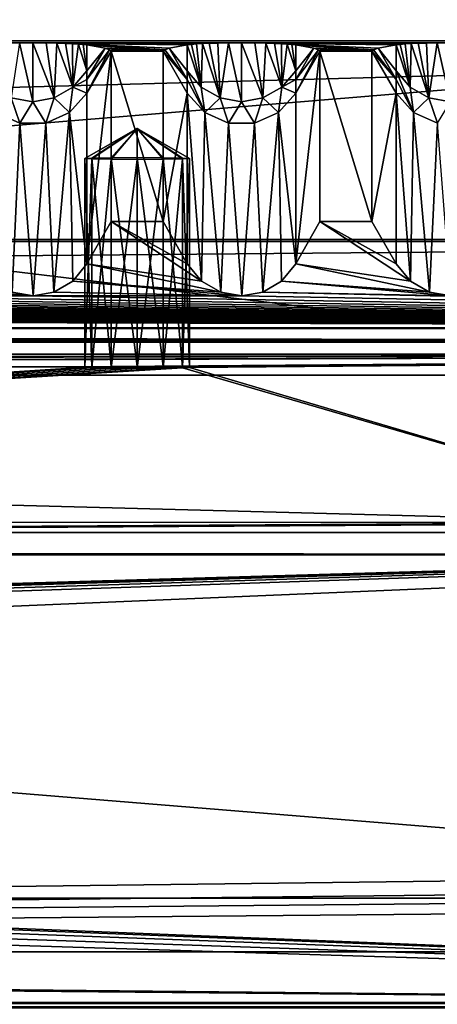
# Model space of a CAD drawing. Units: millimetres. Extents: x -300 to 300, y -508 to 485.
# Drawn here: x 194 to 214, y 392 to 440 of the extents above; entities that cross this region are included whole.
import ezdxf

# ---------------------------------------------------------------- set-up
doc = ezdxf.new("R2010")
doc.units = ezdxf.units.MM
doc.header["$LTSCALE"] = 65.185185
for name, color, linetype in [('1', 7, 'CONTINUOUS'), ('137', 7, 'CONTINUOUS'), ('138', 7, 'CONTINUOUS'), ('139', 7, 'CONTINUOUS'), ('140', 7, 'CONTINUOUS'), ('2', 7, 'CONTINUOUS'), ('3', 7, 'CONTINUOUS'), ('410', 7, 'CONTINUOUS'), ('423', 7, 'CONTINUOUS'), ('426', 7, 'CONTINUOUS'), ('438', 7, 'CONTINUOUS'), ('439', 7, 'CONTINUOUS'), ('442', 7, 'CONTINUOUS'), ('445', 7, 'CONTINUOUS'), ('446', 7, 'CONTINUOUS'), ('452', 7, 'CONTINUOUS'), ('483', 7, 'CONTINUOUS'), ('485', 7, 'CONTINUOUS'), ('488', 7, 'CONTINUOUS'), ('493', 7, 'CONTINUOUS'), ('496', 7, 'CONTINUOUS'), ('5', 7, 'CONTINUOUS'), ('503', 7, 'CONTINUOUS'), ('54', 7, 'CONTINUOUS'), ('55', 7, 'CONTINUOUS'), ('57', 7, 'CONTINUOUS'), ('58', 7, 'CONTINUOUS'), ('59', 7, 'CONTINUOUS'), ('60', 7, 'CONTINUOUS'), ('61', 7, 'CONTINUOUS'), ('62', 7, 'CONTINUOUS'), ('63', 7, 'CONTINUOUS'), ('64', 7, 'CONTINUOUS'), ('65', 7, 'CONTINUOUS'), ('66', 7, 'CONTINUOUS'), ('68', 7, 'CONTINUOUS'), ('69', 7, 'CONTINUOUS'), ('7', 7, 'CONTINUOUS'), ('8', 7, 'CONTINUOUS'), ('9', 7, 'CONTINUOUS')]:
    doc.layers.add(name, color=color, linetype=linetype)

msp = doc.modelspace()

# ---------------------------------------------------------------- linework, layer by layer
at = {"layer": '1', "color": 253, "linetype": 'Continuous', "true_color": 0x929eac}
for points in [[(-276, 423.535, -290), (276, 423.535, -290), (-200, 422.951, -256.505), (-276, 423.535, -290)], [(-200, 422.951, -256.505), (276, 423.535, -290), (-198.752, 422.946, -256.17), (-200, 422.951, -256.505)], [(-198.752, 422.946, -256.17), (276, 423.535, -290), (-197.835, 422.93, -255.253), (-198.752, 422.946, -256.17)], [(-197.835, 422.93, -255.253), (276, 423.535, -290), (-197.5, 422.908, -254.005), (-197.835, 422.93, -255.253)], [(276, 423.535, -290), (-80, 422.951, -256.505), (-197.5, 422.908, -254.005), (276, 423.535, -290)], [(-80, 422.951, -256.505), (276, 423.535, -290), (-78.752, 422.946, -256.17), (-80, 422.951, -256.505)], [(-78.752, 422.946, -256.17), (276, 423.535, -290), (-77.835, 422.93, -255.253), (-78.752, 422.946, -256.17)], [(-77.835, 422.93, -255.253), (276, 423.535, -290), (-77.5, 422.908, -254.005), (-77.835, 422.93, -255.253)], [(276, 423.535, -290), (80, 422.951, -256.505), (-77.5, 422.908, -254.005), (276, 423.535, -290)], [(80, 422.951, -256.505), (276, 423.535, -290), (81.248, 422.946, -256.17), (80, 422.951, -256.505)], [(81.248, 422.946, -256.17), (276, 423.535, -290), (82.165, 422.93, -255.253), (81.248, 422.946, -256.17)], [(82.165, 422.93, -255.253), (276, 423.535, -290), (82.5, 422.908, -254.005), (82.165, 422.93, -255.253)], [(276, 423.535, -290), (198.752, 422.946, -256.17), (82.5, 422.908, -254.005), (276, 423.535, -290)], [(198.752, 422.946, -256.17), (276, 423.535, -290), (200, 422.951, -256.505), (198.752, 422.946, -256.17)], [(200, 422.951, -256.505), (276, 423.535, -290), (201.248, 422.946, -256.17), (200, 422.951, -256.505)], [(201.248, 422.946, -256.17), (276, 423.535, -290), (202.165, 422.93, -255.253), (201.248, 422.946, -256.17)], [(202.165, 422.93, -255.253), (276, 423.535, -290), (202.5, 422.908, -254.005), (202.165, 422.93, -255.253)], [(276, 423.535, -290), (227.5, 415.506, 170.93), (202.5, 422.908, -254.005), (276, 423.535, -290)], [(82.165, 415.485, 172.178), (82.5, 415.506, 170.93), (197.5, 422.908, -254.005), (82.165, 415.485, 172.178)], [(82.165, 415.485, 172.178), (197.5, 422.908, -254.005), (197.835, 422.886, -252.758), (82.165, 415.485, 172.178)], [(227.5, 415.506, 170.93), (82.165, 415.485, 172.178), (202.165, 422.886, -252.758), (227.5, 415.506, 170.93)], [(202.165, 422.886, -252.758), (82.165, 415.485, 172.178), (201.248, 422.87, -251.841), (202.165, 422.886, -252.758)], [(198.752, 422.87, -251.841), (82.165, 415.485, 172.178), (197.835, 422.886, -252.758), (198.752, 422.87, -251.841)], [(201.248, 422.87, -251.841), (82.165, 415.485, 172.178), (200, 422.864, -251.506), (201.248, 422.87, -251.841)], [(200, 422.864, -251.506), (82.165, 415.485, 172.178), (198.752, 422.87, -251.841), (200, 422.864, -251.506)], [(198.752, 422.946, -256.17), (197.835, 422.93, -255.253), (82.5, 422.908, -254.005), (198.752, 422.946, -256.17)], [(197.5, 422.908, -254.005), (82.5, 415.506, 170.93), (197.835, 422.93, -255.253), (197.5, 422.908, -254.005)], [(197.835, 422.93, -255.253), (82.5, 415.506, 170.93), (82.5, 422.908, -254.005), (197.835, 422.93, -255.253)], [(202.5, 422.908, -254.005), (227.5, 415.506, 170.93), (202.165, 422.886, -252.758), (202.5, 422.908, -254.005)], [(5.218, 414.112, 250.992), (9.931, 414.154, 248.591), (227.5, 415.506, 170.93), (5.218, 414.112, 250.992)], [(5.218, 414.112, 250.992), (227.5, 415.506, 170.93), (227.835, 415.485, 172.178), (5.218, 414.112, 250.992)], [(228.752, 415.469, 173.095), (5.218, 414.112, 250.992), (227.835, 415.485, 172.178), (228.752, 415.469, 173.095)], [(284, 413.939, 260.916), (5.218, 414.112, 250.992), (231.248, 415.469, 173.095), (284, 413.939, 260.916)], [(231.248, 415.469, 173.095), (5.218, 414.112, 250.992), (230, 415.463, 173.43), (231.248, 415.469, 173.095)], [(230, 415.463, 173.43), (5.218, 414.112, 250.992), (228.752, 415.469, 173.095), (230, 415.463, 173.43)], [(9.931, 414.154, 248.591), (13.672, 414.219, 244.849), (227.5, 415.506, 170.93), (9.931, 414.154, 248.591)], [(227.5, 415.506, 170.93), (13.672, 414.219, 244.849), (82.165, 415.485, 172.178), (227.5, 415.506, 170.93)], [(-284, 413.939, 260.916), (0, 414.097, 251.818), (284, 413.939, 260.916), (-284, 413.939, 260.916)], [(0, 414.097, 251.818), (5.218, 414.112, 250.992), (284, 413.939, 260.916), (0, 414.097, 251.818)]]:
    msp.add_3dface(points, dxfattribs=at)
at = {"layer": '137', "color": 253, "linetype": 'Continuous', "true_color": 0x929eac}
for points in [[(197.835, 432.928, -255.081), (200, 434.35, -253.806), (197.5, 432.906, -253.831), (197.835, 432.928, -255.081)], [(198.75, 432.944, -255.996), (200, 434.35, -253.806), (197.835, 432.928, -255.081), (198.75, 432.944, -255.996)], [(200, 432.95, -256.331), (200, 434.35, -253.806), (198.75, 432.944, -255.996), (200, 432.95, -256.331)], [(202.5, 432.906, -253.831), (200, 434.35, -253.806), (202.165, 432.928, -255.081), (202.5, 432.906, -253.831)], [(202.165, 432.928, -255.081), (200, 434.35, -253.806), (201.25, 432.944, -255.996), (202.165, 432.928, -255.081)], [(201.25, 432.944, -255.996), (200, 434.35, -253.806), (200, 432.95, -256.331), (201.25, 432.944, -255.996)]]:
    msp.add_3dface(points, dxfattribs=at)
at = {"layer": '138', "color": 253, "linetype": 'Continuous', "true_color": 0x929eac}
for points in [[(197.835, 422.93, -255.253), (197.835, 432.928, -255.081), (197.5, 432.906, -253.831), (197.835, 422.93, -255.253)], [(197.5, 422.908, -254.005), (197.835, 422.93, -255.253), (197.5, 432.906, -253.831), (197.5, 422.908, -254.005)], [(198.752, 422.946, -256.17), (198.75, 432.944, -255.996), (197.835, 432.928, -255.081), (198.752, 422.946, -256.17)], [(197.835, 422.93, -255.253), (198.752, 422.946, -256.17), (197.835, 432.928, -255.081), (197.835, 422.93, -255.253)], [(200, 422.951, -256.505), (200, 432.95, -256.331), (198.75, 432.944, -255.996), (200, 422.951, -256.505)], [(198.752, 422.946, -256.17), (200, 422.951, -256.505), (198.75, 432.944, -255.996), (198.752, 422.946, -256.17)], [(200, 422.951, -256.505), (201.248, 422.946, -256.17), (200, 432.95, -256.331), (200, 422.951, -256.505)], [(201.248, 422.946, -256.17), (201.25, 432.944, -255.996), (200, 432.95, -256.331), (201.248, 422.946, -256.17)], [(201.248, 422.946, -256.17), (202.165, 422.93, -255.253), (201.25, 432.944, -255.996), (201.248, 422.946, -256.17)], [(202.165, 422.93, -255.253), (202.165, 432.928, -255.081), (201.25, 432.944, -255.996), (202.165, 422.93, -255.253)], [(202.165, 422.93, -255.253), (202.5, 422.908, -254.005), (202.165, 432.928, -255.081), (202.165, 422.93, -255.253)], [(202.5, 422.908, -254.005), (202.5, 432.906, -253.831), (202.165, 432.928, -255.081), (202.5, 422.908, -254.005)]]:
    msp.add_3dface(points, dxfattribs=at)
at = {"layer": '139', "color": 253, "linetype": 'Continuous', "true_color": 0x929eac}
for points in [[(197.5, 432.906, -253.831), (200, 434.35, -253.806), (197.835, 432.885, -252.582), (197.5, 432.906, -253.831)], [(197.835, 432.885, -252.582), (200, 434.35, -253.806), (198.75, 432.869, -251.667), (197.835, 432.885, -252.582)], [(198.75, 432.869, -251.667), (200, 434.35, -253.806), (200, 432.863, -251.332), (198.75, 432.869, -251.667)], [(200, 434.35, -253.806), (202.5, 432.906, -253.831), (202.165, 432.885, -252.582), (200, 434.35, -253.806)], [(200, 432.863, -251.332), (200, 434.35, -253.806), (201.25, 432.869, -251.667), (200, 432.863, -251.332)], [(201.25, 432.869, -251.667), (200, 434.35, -253.806), (202.165, 432.885, -252.582), (201.25, 432.869, -251.667)]]:
    msp.add_3dface(points, dxfattribs=at)
at = {"layer": '140', "color": 253, "linetype": 'Continuous', "true_color": 0x929eac}
for points in [[(197.5, 422.908, -254.005), (197.5, 432.906, -253.831), (197.835, 432.885, -252.582), (197.5, 422.908, -254.005)], [(197.835, 422.886, -252.758), (197.5, 422.908, -254.005), (197.835, 432.885, -252.582), (197.835, 422.886, -252.758)], [(197.835, 422.886, -252.758), (197.835, 432.885, -252.582), (198.75, 432.869, -251.667), (197.835, 422.886, -252.758)], [(198.752, 422.87, -251.841), (197.835, 422.886, -252.758), (198.75, 432.869, -251.667), (198.752, 422.87, -251.841)], [(198.752, 422.87, -251.841), (198.75, 432.869, -251.667), (200, 432.863, -251.332), (198.752, 422.87, -251.841)], [(200, 422.864, -251.506), (198.752, 422.87, -251.841), (200, 432.863, -251.332), (200, 422.864, -251.506)], [(201.248, 422.87, -251.841), (200, 422.864, -251.506), (201.25, 432.869, -251.667), (201.248, 422.87, -251.841)], [(200, 422.864, -251.506), (200, 432.863, -251.332), (201.25, 432.869, -251.667), (200, 422.864, -251.506)], [(202.165, 422.886, -252.758), (201.248, 422.87, -251.841), (202.165, 432.885, -252.582), (202.165, 422.886, -252.758)], [(201.248, 422.87, -251.841), (201.25, 432.869, -251.667), (202.165, 432.885, -252.582), (201.248, 422.87, -251.841)], [(202.5, 422.908, -254.005), (202.165, 422.886, -252.758), (202.5, 432.906, -253.831), (202.5, 422.908, -254.005)], [(202.5, 432.906, -253.831), (202.165, 422.886, -252.758), (202.165, 432.885, -252.582), (202.5, 432.906, -253.831)]]:
    msp.add_3dface(points, dxfattribs=at)
at = {"layer": '2', "color": 253, "linetype": 'Continuous', "true_color": 0x929eac}
for points in [[(276, 438.533, -289.739), (-276, 438.533, -289.739), (275, 438.445, -284.74), (276, 438.533, -289.739)], [(275, 438.445, -284.74), (-276, 438.533, -289.739), (265, 438.445, -284.74), (275, 438.445, -284.74)], [(265, 438.445, -284.74), (-276, 438.533, -289.739), (255, 438.445, -284.74), (265, 438.445, -284.74)], [(255, 438.445, -284.74), (-276, 438.533, -289.739), (245, 438.445, -284.74), (255, 438.445, -284.74)], [(245, 438.445, -284.74), (-276, 438.533, -289.739), (235, 438.445, -284.74), (245, 438.445, -284.74)], [(235, 438.445, -284.74), (-276, 438.533, -289.739), (225, 438.445, -284.74), (235, 438.445, -284.74)], [(225, 438.445, -284.74), (-276, 438.533, -289.739), (215, 438.445, -284.74), (225, 438.445, -284.74)], [(215, 438.445, -284.74), (-276, 438.533, -289.739), (205, 438.445, -284.74), (215, 438.445, -284.74)], [(205, 438.445, -284.74), (-276, 438.533, -289.739), (195, 438.445, -284.74), (205, 438.445, -284.74)], [(195, 438.445, -284.74), (-276, 438.533, -289.739), (185, 438.445, -284.74), (195, 438.445, -284.74)], [(194.374, 438.442, -284.514), (195, 438.445, -284.74), (185, 438.445, -284.74), (194.374, 438.442, -284.514)], [(204.374, 438.442, -284.514), (205, 438.445, -284.74), (195, 438.445, -284.74), (204.374, 438.442, -284.514)], [(203.858, 438.432, -283.958), (204.374, 438.442, -284.514), (195, 438.445, -284.74), (203.858, 438.432, -283.958)], [(203.456, 438.419, -283.235), (203.858, 438.432, -283.958), (195, 438.445, -284.74), (203.456, 438.419, -283.235)], [(203.125, 438.404, -282.381), (203.456, 438.419, -283.235), (195, 438.445, -284.74), (203.125, 438.404, -282.381)], [(195.643, 438.441, -284.502), (203.125, 438.404, -282.381), (195, 438.445, -284.74), (195.643, 438.441, -284.502)], [(202.841, 438.387, -281.384), (203.125, 438.404, -282.381), (195.643, 438.441, -284.502), (202.841, 438.387, -281.384)], [(202.601, 438.367, -280.243), (202.841, 438.387, -281.384), (195.643, 438.441, -284.502), (202.601, 438.367, -280.243)], [(202.402, 438.345, -278.943), (202.601, 438.367, -280.243), (195.643, 438.441, -284.502), (202.402, 438.345, -278.943)], [(196.162, 438.431, -283.926), (202.402, 438.345, -278.943), (195.643, 438.441, -284.502), (196.162, 438.431, -283.926)], [(196.575, 438.418, -283.163), (202.402, 438.345, -278.943), (196.162, 438.431, -283.926), (196.575, 438.418, -283.163)], [(201.539, 438.191, -270.141), (202.402, 438.345, -278.943), (196.575, 438.418, -283.163), (201.539, 438.191, -270.141)], [(196.911, 438.402, -282.269), (201.539, 438.191, -270.141), (196.575, 438.418, -283.163), (196.911, 438.402, -282.269)], [(197.185, 438.385, -281.276), (201.539, 438.191, -270.141), (196.911, 438.402, -282.269), (197.185, 438.385, -281.276)], [(201.32, 438.115, -265.741), (201.539, 438.191, -270.141), (197.185, 438.385, -281.276), (201.32, 438.115, -265.741)], [(197.411, 438.366, -280.174), (201.32, 438.115, -265.741), (197.185, 438.385, -281.276), (197.411, 438.366, -280.174)], [(201.247, 438.038, -261.339), (201.32, 438.115, -265.741), (197.411, 438.366, -280.174), (201.247, 438.038, -261.339)], [(197.598, 438.345, -278.943), (201.247, 438.038, -261.339), (197.411, 438.366, -280.174), (197.598, 438.345, -278.943)], [(198.461, 438.191, -270.141), (201.247, 438.038, -261.339), (197.598, 438.345, -278.943), (198.461, 438.191, -270.141)], [(214.374, 438.442, -284.514), (215, 438.445, -284.74), (205, 438.445, -284.74), (214.374, 438.442, -284.514)], [(213.858, 438.432, -283.958), (214.374, 438.442, -284.514), (205, 438.445, -284.74), (213.858, 438.432, -283.958)], [(213.456, 438.419, -283.235), (213.858, 438.432, -283.958), (205, 438.445, -284.74), (213.456, 438.419, -283.235)], [(213.125, 438.404, -282.381), (213.456, 438.419, -283.235), (205, 438.445, -284.74), (213.125, 438.404, -282.381)], [(205.643, 438.441, -284.502), (213.125, 438.404, -282.381), (205, 438.445, -284.74), (205.643, 438.441, -284.502)], [(212.841, 438.387, -281.384), (213.125, 438.404, -282.381), (205.643, 438.441, -284.502), (212.841, 438.387, -281.384)], [(212.601, 438.367, -280.243), (212.841, 438.387, -281.384), (205.643, 438.441, -284.502), (212.601, 438.367, -280.243)], [(212.402, 438.345, -278.943), (212.601, 438.367, -280.243), (205.643, 438.441, -284.502), (212.402, 438.345, -278.943)], [(206.162, 438.431, -283.926), (212.402, 438.345, -278.943), (205.643, 438.441, -284.502), (206.162, 438.431, -283.926)], [(206.575, 438.418, -283.163), (212.402, 438.345, -278.943), (206.162, 438.431, -283.926), (206.575, 438.418, -283.163)], [(211.539, 438.191, -270.141), (212.402, 438.345, -278.943), (206.575, 438.418, -283.163), (211.539, 438.191, -270.141)], [(206.911, 438.402, -282.269), (211.539, 438.191, -270.141), (206.575, 438.418, -283.163), (206.911, 438.402, -282.269)], [(207.185, 438.385, -281.276), (211.539, 438.191, -270.141), (206.911, 438.402, -282.269), (207.185, 438.385, -281.276)], [(211.32, 438.115, -265.741), (211.539, 438.191, -270.141), (207.185, 438.385, -281.276), (211.32, 438.115, -265.741)], [(207.411, 438.366, -280.174), (211.32, 438.115, -265.741), (207.185, 438.385, -281.276), (207.411, 438.366, -280.174)], [(211.247, 438.038, -261.339), (211.32, 438.115, -265.741), (207.411, 438.366, -280.174), (211.247, 438.038, -261.339)], [(207.598, 438.345, -278.943), (211.247, 438.038, -261.339), (207.411, 438.366, -280.174), (207.598, 438.345, -278.943)], [(208.461, 438.191, -270.141), (211.247, 438.038, -261.339), (207.598, 438.345, -278.943), (208.461, 438.191, -270.141)], [(198.68, 438.115, -265.741), (201.247, 438.038, -261.339), (198.461, 438.191, -270.141), (198.68, 438.115, -265.741)], [(198.753, 438.038, -261.339), (201.247, 438.038, -261.339), (198.68, 438.115, -265.741), (198.753, 438.038, -261.339)], [(201.247, 429.895, 206.186), (201.247, 438.038, -261.339), (198.753, 438.038, -261.339), (201.247, 429.895, 206.186)], [(198.753, 429.895, 206.186), (201.247, 429.895, 206.186), (198.753, 438.038, -261.339), (198.753, 429.895, 206.186)], [(208.68, 438.115, -265.741), (211.247, 438.038, -261.339), (208.461, 438.191, -270.141), (208.68, 438.115, -265.741)], [(208.753, 438.038, -261.339), (211.247, 438.038, -261.339), (208.68, 438.115, -265.741), (208.753, 438.038, -261.339)], [(211.247, 429.895, 206.186), (211.247, 438.038, -261.339), (208.753, 438.038, -261.339), (211.247, 429.895, 206.186)], [(208.753, 429.895, 206.186), (211.247, 429.895, 206.186), (208.753, 438.038, -261.339), (208.753, 429.895, 206.186)], [(284, 429.024, 256.178), (-284, 429.024, 256.178), (284, 428.937, 261.178), (284, 429.024, 256.178)], [(284, 428.937, 261.178), (-284, 429.024, 256.178), (-284, 428.937, 261.178), (284, 428.937, 261.178)]]:
    msp.add_3dface(points, dxfattribs=at)
at = {"layer": '3', "color": 253, "linetype": 'Continuous', "true_color": 0x929eac}
for points in [[(-284, 413.939, 260.916), (284, 413.939, 260.916), (-284, 428.937, 261.178), (-284, 413.939, 260.916)], [(284, 413.939, 260.916), (284, 428.937, 261.178), (-284, 428.937, 261.178), (284, 413.939, 260.916)]]:
    msp.add_3dface(points, dxfattribs=at)
at = {"layer": '410', "color": 253, "linetype": 'Continuous', "true_color": 0x929eac}
for points in [[(-298, 392.5, 313), (298, 392.5, 313), (3.438, 392.5, 255.901), (-298, 392.5, 313)], [(298, 392.5, -333), (-298, 392.5, -333), (-282.5, 392.5, -290), (298, 392.5, -333)], [(282.5, 392.5, -290), (298, 392.5, -333), (-282.5, 392.5, -290), (282.5, 392.5, -290)], [(282.5, 392.5, 200), (-282.5, 392.5, 200), (-3.438, 392.5, 208.099), (282.5, 392.5, 200)], [(254.75, 392.5, 198), (254.75, 392.5, -288), (-254.75, 392.5, 198), (254.75, 392.5, 198)], [(-254.75, 392.5, 198), (254.75, 392.5, -288), (-254.75, 392.5, -288), (-254.75, 392.5, 198)], [(3.438, 392.5, 208.099), (282.5, 392.5, 200), (-3.438, 392.5, 208.099), (3.438, 392.5, 208.099)], [(298, 392.5, 313), (282.5, 392.5, 200), (3.438, 392.5, 255.901), (298, 392.5, 313)], [(10.036, 392.5, 210.036), (282.5, 392.5, 200), (3.438, 392.5, 208.099), (10.036, 392.5, 210.036)], [(3.438, 392.5, 255.901), (282.5, 392.5, 200), (10.036, 392.5, 253.964), (3.438, 392.5, 255.901)], [(15.819, 392.5, 213.754), (282.5, 392.5, 200), (10.036, 392.5, 210.036), (15.819, 392.5, 213.754)], [(10.036, 392.5, 253.964), (282.5, 392.5, 200), (15.819, 392.5, 250.246), (10.036, 392.5, 253.964)], [(20.319, 392.5, 218.95), (282.5, 392.5, 200), (15.819, 392.5, 213.754), (20.319, 392.5, 218.95)], [(15.819, 392.5, 250.246), (282.5, 392.5, 200), (20.319, 392.5, 245.05), (15.819, 392.5, 250.246)], [(23.173, 392.5, 225.201), (282.5, 392.5, 200), (20.319, 392.5, 218.95), (23.173, 392.5, 225.201)], [(20.319, 392.5, 245.05), (282.5, 392.5, 200), (23.173, 392.5, 238.799), (20.319, 392.5, 245.05)], [(24.15, 392.5, 232), (282.5, 392.5, 200), (23.173, 392.5, 225.201), (24.15, 392.5, 232)], [(282.5, 392.5, 200), (24.15, 392.5, 232), (23.173, 392.5, 238.799), (282.5, 392.5, 200)]]:
    msp.add_3dface(points, dxfattribs=at)
at = {"layer": '423', "color": 253, "linetype": 'Continuous', "true_color": 0x929eac}
for points in [[(298, 392.5, 313), (-298, 392.5, 313), (-298, 392.232, 314), (298, 392.5, 313)], [(298, 392.5, 313), (-298, 392.232, 314), (298, 392.343, 313.777), (298, 392.5, 313)]]:
    msp.add_3dface(points, dxfattribs=at)
at = {"layer": '426', "color": 253, "linetype": 'Continuous', "true_color": 0x929eac}
for points in [[(-298, 392.5, -333), (298, 392.5, -333), (298, 392.232, -334), (-298, 392.5, -333)], [(-298, 392.226, -334.011), (-298, 392.5, -333), (298, 392.232, -334), (-298, 392.226, -334.011)]]:
    msp.add_3dface(points, dxfattribs=at)
at = {"layer": '438', "color": 253, "linetype": 'Continuous', "true_color": 0x929eac}
for points in [[(277.5, 415, 198), (-266.75, 399.1, 198), (-277.5, 415, 198), (277.5, 415, 198)], [(-256.75, 399.1, 198), (-266.75, 399.1, 198), (277.5, 415, 198), (-256.75, 399.1, 198)], [(-255.752, 398.832, 198), (-256.75, 399.1, 198), (277.5, 415, 198), (-255.752, 398.832, 198)], [(-255.018, 398.098, 198), (-255.752, 398.832, 198), (277.5, 415, 198), (-255.018, 398.098, 198)], [(-254.75, 397.1, 198), (-255.018, 398.098, 198), (277.5, 415, 198), (-254.75, 397.1, 198)], [(-254.75, 392.5, 198), (-254.75, 397.1, 198), (277.5, 415, 198), (-254.75, 392.5, 198)], [(255.752, 398.832, 198), (-254.75, 392.5, 198), (277.5, 415, 198), (255.752, 398.832, 198)], [(255.018, 398.098, 198), (-254.75, 392.5, 198), (255.752, 398.832, 198), (255.018, 398.098, 198)], [(254.75, 397.1, 198), (-254.75, 392.5, 198), (255.018, 398.098, 198), (254.75, 397.1, 198)], [(254.75, 392.5, 198), (-254.75, 392.5, 198), (254.75, 397.1, 198), (254.75, 392.5, 198)]]:
    msp.add_3dface(points, dxfattribs=at)
at = {"layer": '439', "color": 253, "linetype": 'Continuous', "true_color": 0x929eac}
for points in [[(-279.413, 414.619, 200), (282.5, 392.5, 200), (-277.5, 415, 200), (-279.413, 414.619, 200)], [(-277.5, 415, 200), (282.5, 392.5, 200), (277.5, 415, 200), (-277.5, 415, 200)], [(-281.036, 413.536, 200), (282.5, 392.5, 200), (-279.413, 414.619, 200), (-281.036, 413.536, 200)], [(-282.119, 411.913, 200), (282.5, 392.5, 200), (-281.036, 413.536, 200), (-282.119, 411.913, 200)], [(-282.5, 410, 200), (282.5, 392.5, 200), (-282.119, 411.913, 200), (-282.5, 410, 200)], [(-282.5, 392.5, 200), (282.5, 392.5, 200), (-282.5, 410, 200), (-282.5, 392.5, 200)]]:
    msp.add_3dface(points, dxfattribs=at)
at = {"layer": '442', "color": 253, "linetype": 'Continuous', "true_color": 0x929eac}
for points in [[(277.5, 415, 198), (-277.5, 415, 198), (277.5, 415, 200), (277.5, 415, 198)], [(-277.5, 415, 198), (-277.5, 415, 200), (277.5, 415, 200), (-277.5, 415, 198)]]:
    msp.add_3dface(points, dxfattribs=at)
at = {"layer": '445', "color": 253, "linetype": 'Continuous', "true_color": 0x929eac}
for points in [[(-254.75, 397.1, -288), (254.75, 392.5, -288), (-242.5, 397.5, -288), (-254.75, 397.1, -288)], [(-242.5, 397.5, -288), (254.75, 392.5, -288), (242.5, 397.5, -288), (-242.5, 397.5, -288)], [(-254.75, 392.5, -288), (254.75, 392.5, -288), (-254.75, 397.1, -288), (-254.75, 392.5, -288)]]:
    msp.add_3dface(points, dxfattribs=at)
at = {"layer": '446', "color": 253, "linetype": 'Continuous', "true_color": 0x929eac}
for points in [[(282.5, 392.5, -290), (-282.5, 392.5, -290), (242.5, 397.5, -290), (282.5, 392.5, -290)], [(242.5, 397.5, -290), (-282.5, 392.5, -290), (-242.5, 397.5, -290), (242.5, 397.5, -290)]]:
    msp.add_3dface(points, dxfattribs=at)
at = {"layer": '452', "color": 253, "linetype": 'Continuous', "true_color": 0x929eac}
for points in [[(-242.5, 397.5, -288), (242.5, 397.5, -288), (-242.5, 397.5, -290), (-242.5, 397.5, -288)], [(242.5, 397.5, -288), (242.5, 397.5, -290), (-242.5, 397.5, -290), (242.5, 397.5, -288)]]:
    msp.add_3dface(points, dxfattribs=at)
at = {"layer": '483', "color": 253, "linetype": 'Continuous', "true_color": 0x929eac}
for points in [[(287, 394.94, 264.021), (-287, 394.94, 264.021), (284, 394.937, 261.021), (287, 394.94, 264.021)], [(284, 394.937, 261.021), (-287, 394.94, 264.021), (-284, 394.937, 261.021), (284, 394.937, 261.021)]]:
    msp.add_3dface(points, dxfattribs=at)
at = {"layer": '485', "color": 253, "linetype": 'Continuous', "true_color": 0x929eac}
for points in [[(-287, 394.94, 264.021), (287, 394.94, 264.021), (-287, 441.94, 263.987), (-287, 394.94, 264.021)], [(-287, 441.94, 263.987), (287, 394.94, 264.021), (287, 441.94, 263.987), (-287, 441.94, 263.987)]]:
    msp.add_3dface(points, dxfattribs=at)
at = {"layer": '488', "color": 253, "linetype": 'Continuous', "true_color": 0x929eac}
for points in [[(-276, 484.533, -293.045), (276, 484.533, -293.045), (-235, 422.533, -292.999), (-276, 484.533, -293.045)], [(-235, 422.533, -292.999), (276, 484.533, -293.045), (235, 422.533, -292.999), (-235, 422.533, -292.999)]]:
    msp.add_3dface(points, dxfattribs=at)
at = {"layer": '493', "color": 253, "linetype": 'Continuous', "true_color": 0x929eac}
for points in [[(276, 484.535, -290.045), (-276, 484.535, -290.045), (235, 422.535, -289.999), (276, 484.535, -290.045)], [(235, 422.535, -289.999), (-276, 484.535, -290.045), (-235, 422.535, -289.999), (235, 422.535, -289.999)]]:
    msp.add_3dface(points, dxfattribs=at)
at = {"layer": '496', "color": 253, "linetype": 'Continuous', "true_color": 0x929eac}
for points in [[(284, 394.937, 261.021), (-284, 394.937, 261.021), (284, 441.937, 260.987), (284, 394.937, 261.021)], [(-284, 394.937, 261.021), (-284, 441.937, 260.987), (284, 441.937, 260.987), (-284, 394.937, 261.021)]]:
    msp.add_3dface(points, dxfattribs=at)
at = {"layer": '5', "color": 253, "linetype": 'Continuous', "true_color": 0x929eac}
for points in [[(276, 423.535, -290), (-276, 423.535, -290), (276, 438.533, -289.739), (276, 423.535, -290)], [(-276, 423.535, -290), (-276, 438.533, -289.739), (276, 438.533, -289.739), (-276, 423.535, -290)]]:
    msp.add_3dface(points, dxfattribs=at)
at = {"layer": '503', "color": 253, "linetype": 'Continuous', "true_color": 0x929eac}
for points in [[(-235, 422.533, -292.999), (235, 422.533, -292.999), (-235, 422.535, -289.999), (-235, 422.533, -292.999)], [(235, 422.533, -292.999), (235, 422.535, -289.999), (-235, 422.535, -289.999), (235, 422.533, -292.999)]]:
    msp.add_3dface(points, dxfattribs=at)
at = {"layer": '54', "color": 253, "linetype": 'Continuous', "true_color": 0x929eac}
for points in [[(212.402, 427.86, 208.151), (213.088, 427.034, 208.949), (212.402, 436.038, -261.374), (212.402, 427.86, 208.151)], [(212.402, 436.038, -261.374), (213.088, 427.034, 208.949), (213.237, 435.111, -261.39), (212.402, 436.038, -261.374)], [(213.088, 427.034, 208.949), (214.008, 426.506, 209.459), (213.237, 435.111, -261.39), (213.088, 427.034, 208.949)], [(213.237, 435.111, -261.39), (214.008, 426.506, 209.459), (214.376, 434.604, -261.399), (213.237, 435.111, -261.39)], [(214.008, 426.506, 209.459), (215.019, 426.334, 209.624), (214.376, 434.604, -261.399), (214.008, 426.506, 209.459)]]:
    msp.add_3dface(points, dxfattribs=at)
at = {"layer": '55', "color": 253, "linetype": 'Continuous', "true_color": 0x929eac}
for points in [[(211.247, 438.038, -261.339), (211.247, 429.895, 206.186), (212.402, 436.038, -261.374), (211.247, 438.038, -261.339)], [(211.247, 429.895, 206.186), (212.402, 427.86, 208.151), (212.402, 436.038, -261.374), (211.247, 429.895, 206.186)]]:
    msp.add_3dface(points, dxfattribs=at)
at = {"layer": '57', "color": 253, "linetype": 'Continuous', "true_color": 0x929eac}
for points in [[(212.601, 438.367, -280.243), (212.402, 438.345, -278.943), (213.072, 436.316, -273.099), (212.601, 438.367, -280.243)], [(213.072, 436.316, -273.099), (212.402, 438.345, -278.943), (212.402, 437.104, -272.967), (213.072, 436.316, -273.099)], [(212.841, 438.387, -281.384), (212.601, 438.367, -280.243), (213.072, 436.316, -273.099), (212.841, 438.387, -281.384)], [(213.125, 438.404, -282.381), (212.841, 438.387, -281.384), (213.072, 436.316, -273.099), (213.125, 438.404, -282.381)], [(213.974, 435.803, -273.185), (213.125, 438.404, -282.381), (213.072, 436.316, -273.099), (213.974, 435.803, -273.185)], [(213.456, 438.419, -283.235), (213.125, 438.404, -282.381), (213.974, 435.803, -273.185), (213.456, 438.419, -283.235)], [(213.858, 438.432, -283.958), (213.456, 438.419, -283.235), (213.974, 435.803, -273.185), (213.858, 438.432, -283.958)], [(214.374, 438.442, -284.514), (213.858, 438.432, -283.958), (213.974, 435.803, -273.185), (214.374, 438.442, -284.514)], [(215, 435.624, -273.215), (214.374, 438.442, -284.514), (213.974, 435.803, -273.185), (215, 435.624, -273.215)], [(215, 438.445, -284.74), (214.374, 438.442, -284.514), (215, 435.624, -273.215), (215, 438.445, -284.74)], [(213.237, 435.111, -261.39), (213.072, 436.316, -273.099), (212.402, 437.104, -272.967), (213.237, 435.111, -261.39)], [(213.237, 435.111, -261.39), (212.402, 437.104, -272.967), (212.402, 436.694, -270.224), (213.237, 435.111, -261.39)], [(212.402, 436.038, -261.374), (213.237, 435.111, -261.39), (212.402, 436.694, -270.224), (212.402, 436.038, -261.374)], [(213.237, 435.111, -261.39), (213.974, 435.803, -273.185), (213.072, 436.316, -273.099), (213.237, 435.111, -261.39)], [(213.237, 435.111, -261.39), (214.376, 434.604, -261.399), (213.974, 435.803, -273.185), (213.237, 435.111, -261.39)], [(214.376, 434.604, -261.399), (215, 435.624, -273.215), (213.974, 435.803, -273.185), (214.376, 434.604, -261.399)]]:
    msp.add_3dface(points, dxfattribs=at)
at = {"layer": '58', "color": 253, "linetype": 'Continuous', "true_color": 0x929eac}
for points in [[(212.402, 438.345, -278.943), (211.539, 438.191, -270.141), (212.402, 437.104, -272.967), (212.402, 438.345, -278.943)], [(211.32, 438.115, -265.741), (211.247, 438.038, -261.339), (212.402, 436.694, -270.224), (211.32, 438.115, -265.741)], [(211.247, 438.038, -261.339), (212.402, 436.038, -261.374), (212.402, 436.694, -270.224), (211.247, 438.038, -261.339)], [(211.539, 438.191, -270.141), (211.32, 438.115, -265.741), (212.402, 436.694, -270.224), (211.539, 438.191, -270.141)], [(212.402, 437.104, -272.967), (211.539, 438.191, -270.141), (212.402, 436.694, -270.224), (212.402, 437.104, -272.967)]]:
    msp.add_3dface(points, dxfattribs=at)
at = {"layer": '59', "color": 253, "linetype": 'Continuous', "true_color": 0x929eac}
for points in [[(208.753, 429.895, 206.186), (208.753, 438.038, -261.339), (207.598, 427.86, 208.151), (208.753, 429.895, 206.186)], [(207.598, 427.86, 208.151), (208.753, 438.038, -261.339), (207.598, 436.038, -261.374), (207.598, 427.86, 208.151)]]:
    msp.add_3dface(points, dxfattribs=at)
at = {"layer": '60', "color": 253, "linetype": 'Continuous', "true_color": 0x929eac}
for points in [[(202.402, 427.86, 208.151), (203.088, 427.034, 208.949), (202.402, 436.038, -261.374), (202.402, 427.86, 208.151)], [(202.402, 436.038, -261.374), (203.088, 427.034, 208.949), (203.237, 435.111, -261.39), (202.402, 436.038, -261.374)], [(207.598, 427.86, 208.151), (207.598, 436.038, -261.374), (206.763, 435.111, -261.39), (207.598, 427.86, 208.151)], [(203.088, 427.034, 208.949), (204.008, 426.506, 209.459), (203.237, 435.111, -261.39), (203.088, 427.034, 208.949)], [(203.237, 435.111, -261.39), (204.008, 426.506, 209.459), (204.376, 434.604, -261.399), (203.237, 435.111, -261.39)], [(205.624, 434.604, -261.399), (206.015, 426.514, 209.451), (206.763, 435.111, -261.39), (205.624, 434.604, -261.399)], [(206.015, 426.514, 209.451), (206.92, 427.041, 208.942), (206.763, 435.111, -261.39), (206.015, 426.514, 209.451)], [(206.92, 427.041, 208.942), (207.598, 427.86, 208.151), (206.763, 435.111, -261.39), (206.92, 427.041, 208.942)], [(204.008, 426.506, 209.459), (205.019, 426.334, 209.624), (204.376, 434.604, -261.399), (204.008, 426.506, 209.459)], [(204.376, 434.604, -261.399), (205.019, 426.334, 209.624), (205.624, 434.604, -261.399), (204.376, 434.604, -261.399)], [(205.019, 426.334, 209.624), (206.015, 426.514, 209.451), (205.624, 434.604, -261.399), (205.019, 426.334, 209.624)]]:
    msp.add_3dface(points, dxfattribs=at)
at = {"layer": '61', "color": 253, "linetype": 'Continuous', "true_color": 0x929eac}
for points in [[(201.247, 438.038, -261.339), (201.247, 429.895, 206.186), (202.402, 436.038, -261.374), (201.247, 438.038, -261.339)], [(201.247, 429.895, 206.186), (202.402, 427.86, 208.151), (202.402, 436.038, -261.374), (201.247, 429.895, 206.186)]]:
    msp.add_3dface(points, dxfattribs=at)
at = {"layer": '62', "color": 253, "linetype": 'Continuous', "true_color": 0x929eac}
for points in [[(208.461, 438.191, -270.141), (207.598, 438.345, -278.943), (207.598, 437.104, -272.967), (208.461, 438.191, -270.141)], [(208.68, 438.115, -265.741), (208.461, 438.191, -270.141), (207.598, 436.694, -270.224), (208.68, 438.115, -265.741)], [(207.598, 436.694, -270.224), (208.461, 438.191, -270.141), (207.598, 437.104, -272.967), (207.598, 436.694, -270.224)], [(208.753, 438.038, -261.339), (208.68, 438.115, -265.741), (207.598, 436.038, -261.374), (208.753, 438.038, -261.339)], [(207.598, 436.038, -261.374), (208.68, 438.115, -265.741), (207.598, 436.694, -270.224), (207.598, 436.038, -261.374)]]:
    msp.add_3dface(points, dxfattribs=at)
at = {"layer": '63', "color": 253, "linetype": 'Continuous', "true_color": 0x929eac}
for points in [[(202.601, 438.367, -280.243), (202.402, 438.345, -278.943), (203.072, 436.316, -273.099), (202.601, 438.367, -280.243)], [(203.072, 436.316, -273.099), (202.402, 438.345, -278.943), (202.402, 437.104, -272.967), (203.072, 436.316, -273.099)], [(202.841, 438.387, -281.384), (202.601, 438.367, -280.243), (203.072, 436.316, -273.099), (202.841, 438.387, -281.384)], [(203.125, 438.404, -282.381), (202.841, 438.387, -281.384), (203.072, 436.316, -273.099), (203.125, 438.404, -282.381)], [(203.974, 435.803, -273.185), (203.125, 438.404, -282.381), (203.072, 436.316, -273.099), (203.974, 435.803, -273.185)], [(203.456, 438.419, -283.235), (203.125, 438.404, -282.381), (203.974, 435.803, -273.185), (203.456, 438.419, -283.235)], [(203.858, 438.432, -283.958), (203.456, 438.419, -283.235), (203.974, 435.803, -273.185), (203.858, 438.432, -283.958)], [(204.374, 438.442, -284.514), (203.858, 438.432, -283.958), (203.974, 435.803, -273.185), (204.374, 438.442, -284.514)], [(205, 435.624, -273.215), (204.374, 438.442, -284.514), (203.974, 435.803, -273.185), (205, 435.624, -273.215)], [(205, 438.445, -284.74), (204.374, 438.442, -284.514), (205, 435.624, -273.215), (205, 438.445, -284.74)], [(205.643, 438.441, -284.502), (205, 438.445, -284.74), (206.026, 435.803, -273.185), (205.643, 438.441, -284.502)], [(206.026, 435.803, -273.185), (205, 438.445, -284.74), (205, 435.624, -273.215), (206.026, 435.803, -273.185)], [(206.162, 438.431, -283.926), (205.643, 438.441, -284.502), (206.026, 435.803, -273.185), (206.162, 438.431, -283.926)], [(206.928, 436.316, -273.099), (206.162, 438.431, -283.926), (206.026, 435.803, -273.185), (206.928, 436.316, -273.099)], [(206.575, 438.418, -283.163), (206.162, 438.431, -283.926), (206.928, 436.316, -273.099), (206.575, 438.418, -283.163)], [(206.911, 438.402, -282.269), (206.575, 438.418, -283.163), (206.928, 436.316, -273.099), (206.911, 438.402, -282.269)], [(207.185, 438.385, -281.276), (206.911, 438.402, -282.269), (206.928, 436.316, -273.099), (207.185, 438.385, -281.276)], [(207.598, 437.104, -272.967), (207.185, 438.385, -281.276), (206.928, 436.316, -273.099), (207.598, 437.104, -272.967)], [(207.411, 438.366, -280.174), (207.185, 438.385, -281.276), (207.598, 437.104, -272.967), (207.411, 438.366, -280.174)], [(207.598, 438.345, -278.943), (207.411, 438.366, -280.174), (207.598, 437.104, -272.967), (207.598, 438.345, -278.943)], [(203.237, 435.111, -261.39), (203.072, 436.316, -273.099), (202.402, 437.104, -272.967), (203.237, 435.111, -261.39)], [(203.237, 435.111, -261.39), (202.402, 437.104, -272.967), (202.402, 436.694, -270.224), (203.237, 435.111, -261.39)], [(207.598, 436.694, -270.224), (207.598, 437.104, -272.967), (206.928, 436.316, -273.099), (207.598, 436.694, -270.224)], [(202.402, 436.038, -261.374), (203.237, 435.111, -261.39), (202.402, 436.694, -270.224), (202.402, 436.038, -261.374)], [(207.598, 436.038, -261.374), (207.598, 436.694, -270.224), (206.928, 436.316, -273.099), (207.598, 436.038, -261.374)], [(203.237, 435.111, -261.39), (203.974, 435.803, -273.185), (203.072, 436.316, -273.099), (203.237, 435.111, -261.39)], [(206.763, 435.111, -261.39), (206.928, 436.316, -273.099), (206.026, 435.803, -273.185), (206.763, 435.111, -261.39)], [(206.763, 435.111, -261.39), (207.598, 436.038, -261.374), (206.928, 436.316, -273.099), (206.763, 435.111, -261.39)], [(203.237, 435.111, -261.39), (204.376, 434.604, -261.399), (203.974, 435.803, -273.185), (203.237, 435.111, -261.39)], [(204.376, 434.604, -261.399), (205, 435.624, -273.215), (203.974, 435.803, -273.185), (204.376, 434.604, -261.399)], [(204.376, 434.604, -261.399), (205.624, 434.604, -261.399), (205, 435.624, -273.215), (204.376, 434.604, -261.399)], [(205.624, 434.604, -261.399), (206.026, 435.803, -273.185), (205, 435.624, -273.215), (205.624, 434.604, -261.399)], [(205.624, 434.604, -261.399), (206.763, 435.111, -261.39), (206.026, 435.803, -273.185), (205.624, 434.604, -261.399)]]:
    msp.add_3dface(points, dxfattribs=at)
at = {"layer": '64', "color": 253, "linetype": 'Continuous', "true_color": 0x929eac}
for points in [[(202.402, 438.345, -278.943), (201.539, 438.191, -270.141), (202.402, 437.104, -272.967), (202.402, 438.345, -278.943)], [(201.32, 438.115, -265.741), (201.247, 438.038, -261.339), (202.402, 436.694, -270.224), (201.32, 438.115, -265.741)], [(201.247, 438.038, -261.339), (202.402, 436.038, -261.374), (202.402, 436.694, -270.224), (201.247, 438.038, -261.339)], [(201.539, 438.191, -270.141), (201.32, 438.115, -265.741), (202.402, 436.694, -270.224), (201.539, 438.191, -270.141)], [(202.402, 437.104, -272.967), (201.539, 438.191, -270.141), (202.402, 436.694, -270.224), (202.402, 437.104, -272.967)]]:
    msp.add_3dface(points, dxfattribs=at)
at = {"layer": '65', "color": 253, "linetype": 'Continuous', "true_color": 0x929eac}
for points in [[(198.753, 429.895, 206.186), (198.753, 438.038, -261.339), (197.598, 427.86, 208.151), (198.753, 429.895, 206.186)], [(197.598, 427.86, 208.151), (198.753, 438.038, -261.339), (197.598, 436.038, -261.374), (197.598, 427.86, 208.151)]]:
    msp.add_3dface(points, dxfattribs=at)
at = {"layer": '66', "color": 253, "linetype": 'Continuous', "true_color": 0x929eac}
for points in [[(197.598, 427.86, 208.151), (197.598, 436.038, -261.374), (196.763, 435.111, -261.39), (197.598, 427.86, 208.151)], [(193.237, 435.111, -261.39), (194.008, 426.506, 209.459), (194.376, 434.604, -261.399), (193.237, 435.111, -261.39)], [(195.624, 434.604, -261.399), (196.015, 426.514, 209.451), (196.763, 435.111, -261.39), (195.624, 434.604, -261.399)], [(196.015, 426.514, 209.451), (196.92, 427.041, 208.942), (196.763, 435.111, -261.39), (196.015, 426.514, 209.451)], [(196.92, 427.041, 208.942), (197.598, 427.86, 208.151), (196.763, 435.111, -261.39), (196.92, 427.041, 208.942)], [(194.008, 426.506, 209.459), (195.019, 426.334, 209.624), (194.376, 434.604, -261.399), (194.008, 426.506, 209.459)], [(194.376, 434.604, -261.399), (195.019, 426.334, 209.624), (195.624, 434.604, -261.399), (194.376, 434.604, -261.399)], [(195.019, 426.334, 209.624), (196.015, 426.514, 209.451), (195.624, 434.604, -261.399), (195.019, 426.334, 209.624)]]:
    msp.add_3dface(points, dxfattribs=at)
at = {"layer": '68', "color": 253, "linetype": 'Continuous', "true_color": 0x929eac}
for points in [[(198.461, 438.191, -270.141), (197.598, 438.345, -278.943), (197.598, 437.104, -272.967), (198.461, 438.191, -270.141)], [(198.68, 438.115, -265.741), (198.461, 438.191, -270.141), (197.598, 436.694, -270.224), (198.68, 438.115, -265.741)], [(197.598, 436.694, -270.224), (198.461, 438.191, -270.141), (197.598, 437.104, -272.967), (197.598, 436.694, -270.224)], [(198.753, 438.038, -261.339), (198.68, 438.115, -265.741), (197.598, 436.038, -261.374), (198.753, 438.038, -261.339)], [(197.598, 436.038, -261.374), (198.68, 438.115, -265.741), (197.598, 436.694, -270.224), (197.598, 436.038, -261.374)]]:
    msp.add_3dface(points, dxfattribs=at)
at = {"layer": '69', "color": 253, "linetype": 'Continuous', "true_color": 0x929eac}
for points in [[(195, 435.624, -273.215), (194.374, 438.442, -284.514), (193.974, 435.803, -273.185), (195, 435.624, -273.215)], [(195, 438.445, -284.74), (194.374, 438.442, -284.514), (195, 435.624, -273.215), (195, 438.445, -284.74)], [(195.643, 438.441, -284.502), (195, 438.445, -284.74), (196.026, 435.803, -273.185), (195.643, 438.441, -284.502)], [(196.026, 435.803, -273.185), (195, 438.445, -284.74), (195, 435.624, -273.215), (196.026, 435.803, -273.185)], [(196.162, 438.431, -283.926), (195.643, 438.441, -284.502), (196.026, 435.803, -273.185), (196.162, 438.431, -283.926)], [(196.928, 436.316, -273.099), (196.162, 438.431, -283.926), (196.026, 435.803, -273.185), (196.928, 436.316, -273.099)], [(196.575, 438.418, -283.163), (196.162, 438.431, -283.926), (196.928, 436.316, -273.099), (196.575, 438.418, -283.163)], [(196.911, 438.402, -282.269), (196.575, 438.418, -283.163), (196.928, 436.316, -273.099), (196.911, 438.402, -282.269)], [(197.185, 438.385, -281.276), (196.911, 438.402, -282.269), (196.928, 436.316, -273.099), (197.185, 438.385, -281.276)], [(197.598, 437.104, -272.967), (197.185, 438.385, -281.276), (196.928, 436.316, -273.099), (197.598, 437.104, -272.967)], [(197.411, 438.366, -280.174), (197.185, 438.385, -281.276), (197.598, 437.104, -272.967), (197.411, 438.366, -280.174)], [(197.598, 438.345, -278.943), (197.411, 438.366, -280.174), (197.598, 437.104, -272.967), (197.598, 438.345, -278.943)], [(197.598, 436.694, -270.224), (197.598, 437.104, -272.967), (196.928, 436.316, -273.099), (197.598, 436.694, -270.224)], [(197.598, 436.038, -261.374), (197.598, 436.694, -270.224), (196.928, 436.316, -273.099), (197.598, 436.038, -261.374)], [(196.763, 435.111, -261.39), (196.928, 436.316, -273.099), (196.026, 435.803, -273.185), (196.763, 435.111, -261.39)], [(196.763, 435.111, -261.39), (197.598, 436.038, -261.374), (196.928, 436.316, -273.099), (196.763, 435.111, -261.39)], [(193.237, 435.111, -261.39), (194.376, 434.604, -261.399), (193.974, 435.803, -273.185), (193.237, 435.111, -261.39)], [(194.376, 434.604, -261.399), (195, 435.624, -273.215), (193.974, 435.803, -273.185), (194.376, 434.604, -261.399)], [(194.376, 434.604, -261.399), (195.624, 434.604, -261.399), (195, 435.624, -273.215), (194.376, 434.604, -261.399)], [(195.624, 434.604, -261.399), (196.026, 435.803, -273.185), (195, 435.624, -273.215), (195.624, 434.604, -261.399)], [(195.624, 434.604, -261.399), (196.763, 435.111, -261.39), (196.026, 435.803, -273.185), (195.624, 434.604, -261.399)]]:
    msp.add_3dface(points, dxfattribs=at)
at = {"layer": '7', "color": 253, "linetype": 'Continuous', "true_color": 0x929eac}
for points in [[(-284, 429.024, 256.178), (284, 429.024, 256.178), (-284, 424.112, 251.092), (-284, 429.024, 256.178)], [(284, 429.024, 256.178), (284, 424.112, 251.092), (-284, 424.112, 251.092), (284, 429.024, 256.178)]]:
    msp.add_3dface(points, dxfattribs=at)
at = {"layer": '8', "color": 253, "linetype": 'Continuous', "true_color": 0x929eac}
for points in [[(284, 424.808, 211.098), (-284, 424.808, 211.098), (0.003, 424.651, 220.097), (284, 424.808, 211.098)], [(284, 424.112, 251.092), (284, 424.808, 211.098), (0.003, 424.651, 220.097), (284, 424.112, 251.092)], [(4.618, 424.639, 220.826), (284, 424.112, 251.092), (0.003, 424.651, 220.097), (4.618, 424.639, 220.826)], [(8.835, 424.601, 222.978), (284, 424.112, 251.092), (4.618, 424.639, 220.826), (8.835, 424.601, 222.978)], [(4.609, 424.142, 249.366), (284, 424.112, 251.092), (8.819, 424.179, 247.223), (4.609, 424.142, 249.366)], [(8.819, 424.179, 247.223), (284, 424.112, 251.092), (10.64, 424.206, 245.666), (8.819, 424.179, 247.223)], [(10.657, 424.574, 224.541), (284, 424.112, 251.092), (8.835, 424.601, 222.978), (10.657, 424.574, 224.541)], [(10.64, 424.206, 245.666), (284, 424.112, 251.092), (12.191, 424.238, 243.823), (10.64, 424.206, 245.666)], [(12.205, 424.542, 226.383), (284, 424.112, 251.092), (10.657, 424.574, 224.541), (12.205, 424.542, 226.383)], [(12.191, 424.238, 243.823), (284, 424.112, 251.092), (14.308, 424.312, 239.593), (12.191, 424.238, 243.823)], [(14.311, 424.468, 230.615), (284, 424.112, 251.092), (12.205, 424.542, 226.383), (14.311, 424.468, 230.615)], [(14.308, 424.312, 239.593), (284, 424.112, 251.092), (15, 424.39, 235.095), (14.308, 424.312, 239.593)], [(15, 424.39, 235.095), (284, 424.112, 251.092), (14.311, 424.468, 230.615), (15, 424.39, 235.095)], [(-284, 424.112, 251.092), (284, 424.112, 251.092), (-0.003, 424.129, 250.092), (-284, 424.112, 251.092)], [(-0.003, 424.129, 250.092), (284, 424.112, 251.092), (4.609, 424.142, 249.366), (-0.003, 424.129, 250.092)]]:
    msp.add_3dface(points, dxfattribs=at)
at = {"layer": '9', "color": 253, "linetype": 'Continuous', "true_color": 0x929eac}
for points in [[(198.753, 429.895, 206.186), (197.598, 427.86, 208.151), (203.088, 427.034, 208.949), (198.753, 429.895, 206.186)], [(201.247, 429.895, 206.186), (198.753, 429.895, 206.186), (202.402, 427.86, 208.151), (201.247, 429.895, 206.186)], [(202.402, 427.86, 208.151), (198.753, 429.895, 206.186), (203.088, 427.034, 208.949), (202.402, 427.86, 208.151)], [(208.753, 429.895, 206.186), (207.598, 427.86, 208.151), (213.088, 427.034, 208.949), (208.753, 429.895, 206.186)], [(211.247, 429.895, 206.186), (208.753, 429.895, 206.186), (212.402, 427.86, 208.151), (211.247, 429.895, 206.186)], [(212.402, 427.86, 208.151), (208.753, 429.895, 206.186), (213.088, 427.034, 208.949), (212.402, 427.86, 208.151)], [(197.598, 427.86, 208.151), (196.92, 427.041, 208.942), (204.008, 426.506, 209.459), (197.598, 427.86, 208.151)], [(203.088, 427.034, 208.949), (197.598, 427.86, 208.151), (204.008, 426.506, 209.459), (203.088, 427.034, 208.949)], [(207.598, 427.86, 208.151), (206.92, 427.041, 208.942), (214.008, 426.506, 209.459), (207.598, 427.86, 208.151)], [(213.088, 427.034, 208.949), (207.598, 427.86, 208.151), (214.008, 426.506, 209.459), (213.088, 427.034, 208.949)], [(186.92, 427.041, 208.942), (186.015, 426.514, 209.451), (195.019, 426.334, 209.624), (186.92, 427.041, 208.942)], [(194.008, 426.506, 209.459), (186.92, 427.041, 208.942), (195.019, 426.334, 209.624), (194.008, 426.506, 209.459)], [(196.92, 427.041, 208.942), (196.015, 426.514, 209.451), (205.019, 426.334, 209.624), (196.92, 427.041, 208.942)], [(204.008, 426.506, 209.459), (196.92, 427.041, 208.942), (205.019, 426.334, 209.624), (204.008, 426.506, 209.459)], [(206.92, 427.041, 208.942), (206.015, 426.514, 209.451), (215.019, 426.334, 209.624), (206.92, 427.041, 208.942)], [(214.008, 426.506, 209.459), (206.92, 427.041, 208.942), (215.019, 426.334, 209.624), (214.008, 426.506, 209.459)], [(-284, 424.808, 211.098), (284, 424.808, 211.098), (-275.019, 426.334, 209.624), (-284, 424.808, 211.098)], [(-275.019, 426.334, 209.624), (284, 424.808, 211.098), (-265.019, 426.334, 209.624), (-275.019, 426.334, 209.624)], [(-265.019, 426.334, 209.624), (284, 424.808, 211.098), (-255.019, 426.334, 209.624), (-265.019, 426.334, 209.624)], [(-255.019, 426.334, 209.624), (284, 424.808, 211.098), (-245.019, 426.334, 209.624), (-255.019, 426.334, 209.624)], [(-245.019, 426.334, 209.624), (284, 424.808, 211.098), (-235.019, 426.334, 209.624), (-245.019, 426.334, 209.624)], [(-235.019, 426.334, 209.624), (284, 424.808, 211.098), (-225.019, 426.334, 209.624), (-235.019, 426.334, 209.624)], [(-225.019, 426.334, 209.624), (284, 424.808, 211.098), (-215.019, 426.334, 209.624), (-225.019, 426.334, 209.624)], [(-215.019, 426.334, 209.624), (284, 424.808, 211.098), (-205.019, 426.334, 209.624), (-215.019, 426.334, 209.624)], [(-205.019, 426.334, 209.624), (284, 424.808, 211.098), (-195.019, 426.334, 209.624), (-205.019, 426.334, 209.624)], [(-195.019, 426.334, 209.624), (284, 424.808, 211.098), (-185.019, 426.334, 209.624), (-195.019, 426.334, 209.624)], [(-185.019, 426.334, 209.624), (284, 424.808, 211.098), (-175.019, 426.334, 209.624), (-185.019, 426.334, 209.624)], [(-175.019, 426.334, 209.624), (284, 424.808, 211.098), (-165.019, 426.334, 209.624), (-175.019, 426.334, 209.624)], [(-165.019, 426.334, 209.624), (284, 424.808, 211.098), (-155.019, 426.334, 209.624), (-165.019, 426.334, 209.624)], [(-155.019, 426.334, 209.624), (284, 424.808, 211.098), (-145.019, 426.334, 209.624), (-155.019, 426.334, 209.624)], [(-145.019, 426.334, 209.624), (284, 424.808, 211.098), (-135.019, 426.334, 209.624), (-145.019, 426.334, 209.624)], [(-135.019, 426.334, 209.624), (284, 424.808, 211.098), (-125.019, 426.334, 209.624), (-135.019, 426.334, 209.624)], [(-125.019, 426.334, 209.624), (284, 424.808, 211.098), (-115.019, 426.334, 209.624), (-125.019, 426.334, 209.624)], [(-115.019, 426.334, 209.624), (284, 424.808, 211.098), (-105.019, 426.334, 209.624), (-115.019, 426.334, 209.624)], [(-105.019, 426.334, 209.624), (284, 424.808, 211.098), (-95.019, 426.334, 209.624), (-105.019, 426.334, 209.624)], [(-95.019, 426.334, 209.624), (284, 424.808, 211.098), (-85.019, 426.334, 209.624), (-95.019, 426.334, 209.624)], [(-85.019, 426.334, 209.624), (284, 424.808, 211.098), (-75.019, 426.334, 209.624), (-85.019, 426.334, 209.624)], [(-75.019, 426.334, 209.624), (284, 424.808, 211.098), (-65.019, 426.334, 209.624), (-75.019, 426.334, 209.624)], [(-65.019, 426.334, 209.624), (284, 424.808, 211.098), (-55.019, 426.334, 209.624), (-65.019, 426.334, 209.624)], [(-55.019, 426.334, 209.624), (284, 424.808, 211.098), (-45.019, 426.334, 209.624), (-55.019, 426.334, 209.624)], [(-45.019, 426.334, 209.624), (284, 424.808, 211.098), (-35.019, 426.334, 209.624), (-45.019, 426.334, 209.624)], [(-35.019, 426.334, 209.624), (284, 424.808, 211.098), (-25.019, 426.334, 209.624), (-35.019, 426.334, 209.624)], [(-25.019, 426.334, 209.624), (284, 424.808, 211.098), (-15.019, 426.334, 209.624), (-25.019, 426.334, 209.624)], [(284, 424.808, 211.098), (-5.019, 426.334, 209.624), (-15.019, 426.334, 209.624), (284, 424.808, 211.098)], [(-5.019, 426.334, 209.624), (284, 424.808, 211.098), (5.019, 426.334, 209.624), (-5.019, 426.334, 209.624)], [(5.019, 426.334, 209.624), (284, 424.808, 211.098), (15.019, 426.334, 209.624), (5.019, 426.334, 209.624)], [(15.019, 426.334, 209.624), (284, 424.808, 211.098), (25.019, 426.334, 209.624), (15.019, 426.334, 209.624)], [(25.019, 426.334, 209.624), (284, 424.808, 211.098), (35.019, 426.334, 209.624), (25.019, 426.334, 209.624)], [(35.019, 426.334, 209.624), (284, 424.808, 211.098), (45.019, 426.334, 209.624), (35.019, 426.334, 209.624)], [(45.019, 426.334, 209.624), (284, 424.808, 211.098), (55.019, 426.334, 209.624), (45.019, 426.334, 209.624)], [(55.019, 426.334, 209.624), (284, 424.808, 211.098), (65.019, 426.334, 209.624), (55.019, 426.334, 209.624)], [(65.019, 426.334, 209.624), (284, 424.808, 211.098), (75.019, 426.334, 209.624), (65.019, 426.334, 209.624)], [(75.019, 426.334, 209.624), (284, 424.808, 211.098), (85.019, 426.334, 209.624), (75.019, 426.334, 209.624)], [(85.019, 426.334, 209.624), (284, 424.808, 211.098), (95.019, 426.334, 209.624), (85.019, 426.334, 209.624)], [(95.019, 426.334, 209.624), (284, 424.808, 211.098), (105.019, 426.334, 209.624), (95.019, 426.334, 209.624)], [(105.019, 426.334, 209.624), (284, 424.808, 211.098), (115.019, 426.334, 209.624), (105.019, 426.334, 209.624)], [(115.019, 426.334, 209.624), (284, 424.808, 211.098), (125.019, 426.334, 209.624), (115.019, 426.334, 209.624)], [(125.019, 426.334, 209.624), (284, 424.808, 211.098), (135.019, 426.334, 209.624), (125.019, 426.334, 209.624)], [(135.019, 426.334, 209.624), (284, 424.808, 211.098), (145.019, 426.334, 209.624), (135.019, 426.334, 209.624)], [(145.019, 426.334, 209.624), (284, 424.808, 211.098), (155.019, 426.334, 209.624), (145.019, 426.334, 209.624)], [(155.019, 426.334, 209.624), (284, 424.808, 211.098), (165.019, 426.334, 209.624), (155.019, 426.334, 209.624)], [(165.019, 426.334, 209.624), (284, 424.808, 211.098), (175.019, 426.334, 209.624), (165.019, 426.334, 209.624)], [(175.019, 426.334, 209.624), (284, 424.808, 211.098), (185.019, 426.334, 209.624), (175.019, 426.334, 209.624)], [(186.015, 426.514, 209.451), (185.019, 426.334, 209.624), (195.019, 426.334, 209.624), (186.015, 426.514, 209.451)], [(185.019, 426.334, 209.624), (284, 424.808, 211.098), (195.019, 426.334, 209.624), (185.019, 426.334, 209.624)], [(196.015, 426.514, 209.451), (195.019, 426.334, 209.624), (205.019, 426.334, 209.624), (196.015, 426.514, 209.451)], [(195.019, 426.334, 209.624), (284, 424.808, 211.098), (205.019, 426.334, 209.624), (195.019, 426.334, 209.624)], [(205.019, 426.334, 209.624), (284, 424.808, 211.098), (206.015, 426.514, 209.451), (205.019, 426.334, 209.624)], [(206.015, 426.514, 209.451), (284, 424.808, 211.098), (215.019, 426.334, 209.624), (206.015, 426.514, 209.451)]]:
    msp.add_3dface(points, dxfattribs=at)

doc.saveas('drawing.dxf')
